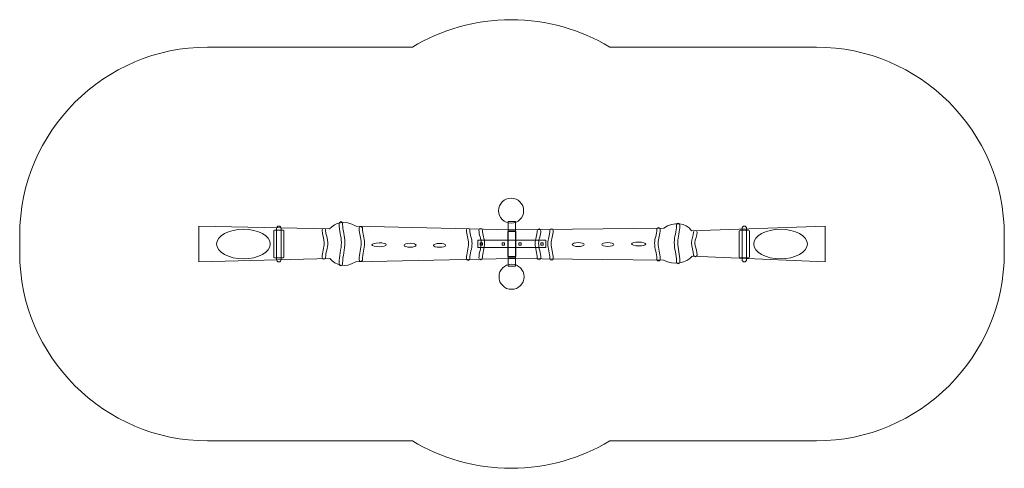
# Model space of a CAD drawing. Units: millimetres. Extents: x -35.7 to 19.3, y -54.1 to -29.1.
import ezdxf
from ezdxf.lldxf.tags import DXFTag

# ---------------------------------------------------------------- set-up
doc = ezdxf.new("R2010")
doc.units = ezdxf.units.MM
doc.header["$MEASUREMENT"] = 0
doc.layers.add('Layer 1', color=7, linetype='Continuous')
tags = doc.linetypes.add('New Line1', pattern=[0.4, 0.1, -0.3]).pattern_tags.tags
tags[6:7] = [DXFTag(74, 4), DXFTag(75, 0), DXFTag(340, '0'), DXFTag(46, 1.0), DXFTag(50, 0.0), DXFTag(44, 0.0), DXFTag(45, 0.0)]
tags[4:5] = [DXFTag(74, 4), DXFTag(75, 0), DXFTag(340, '0'), DXFTag(46, 1.0), DXFTag(50, 0.0), DXFTag(44, 0.0), DXFTag(45, 0.0)]
tags = doc.linetypes.add('New Line10', pattern=[0.8, 0.5, -0.3]).pattern_tags.tags
tags[6:7] = [DXFTag(74, 4), DXFTag(75, 0), DXFTag(340, '0'), DXFTag(46, 1.0), DXFTag(50, 0.0), DXFTag(44, 0.0), DXFTag(45, 0.0)]
tags[4:5] = [DXFTag(74, 4), DXFTag(75, 0), DXFTag(340, '0'), DXFTag(46, 1.0), DXFTag(50, 0.0), DXFTag(44, 0.0), DXFTag(45, 0.0)]
tags = doc.linetypes.add('New Line2', pattern=[0.8, 0.5, -0.3]).pattern_tags.tags
tags[6:7] = [DXFTag(74, 4), DXFTag(75, 0), DXFTag(340, '0'), DXFTag(46, 1.0), DXFTag(50, 0.0), DXFTag(44, 0.0), DXFTag(45, 0.0)]
tags[4:5] = [DXFTag(74, 4), DXFTag(75, 0), DXFTag(340, '0'), DXFTag(46, 1.0), DXFTag(50, 0.0), DXFTag(44, 0.0), DXFTag(45, 0.0)]
tags = doc.linetypes.add('New Line3', pattern=[0.8, 0.5, -0.3]).pattern_tags.tags
tags[6:7] = [DXFTag(74, 4), DXFTag(75, 0), DXFTag(340, '0'), DXFTag(46, 1.0), DXFTag(50, 0.0), DXFTag(44, 0.0), DXFTag(45, 0.0)]
tags[4:5] = [DXFTag(74, 4), DXFTag(75, 0), DXFTag(340, '0'), DXFTag(46, 1.0), DXFTag(50, 0.0), DXFTag(44, 0.0), DXFTag(45, 0.0)]
tags = doc.linetypes.add('New Line4', pattern=[0.8, 0.5, -0.3]).pattern_tags.tags
tags[6:7] = [DXFTag(74, 4), DXFTag(75, 0), DXFTag(340, '0'), DXFTag(46, 1.0), DXFTag(50, 0.0), DXFTag(44, 0.0), DXFTag(45, 0.0)]
tags[4:5] = [DXFTag(74, 4), DXFTag(75, 0), DXFTag(340, '0'), DXFTag(46, 1.0), DXFTag(50, 0.0), DXFTag(44, 0.0), DXFTag(45, 0.0)]
tags = doc.linetypes.add('New Line5', pattern=[0.8, 0.5, -0.3]).pattern_tags.tags
tags[6:7] = [DXFTag(74, 4), DXFTag(75, 0), DXFTag(340, '0'), DXFTag(46, 1.0), DXFTag(50, 0.0), DXFTag(44, 0.0), DXFTag(45, 0.0)]
tags[4:5] = [DXFTag(74, 4), DXFTag(75, 0), DXFTag(340, '0'), DXFTag(46, 1.0), DXFTag(50, 0.0), DXFTag(44, 0.0), DXFTag(45, 0.0)]
tags = doc.linetypes.add('New Line6', pattern=[0.8, 0.5, -0.3]).pattern_tags.tags
tags[6:7] = [DXFTag(74, 4), DXFTag(75, 0), DXFTag(340, '0'), DXFTag(46, 1.0), DXFTag(50, 0.0), DXFTag(44, 0.0), DXFTag(45, 0.0)]
tags[4:5] = [DXFTag(74, 4), DXFTag(75, 0), DXFTag(340, '0'), DXFTag(46, 1.0), DXFTag(50, 0.0), DXFTag(44, 0.0), DXFTag(45, 0.0)]
tags = doc.linetypes.add('New Line7', pattern=[0.8, 0.5, -0.3]).pattern_tags.tags
tags[6:7] = [DXFTag(74, 4), DXFTag(75, 0), DXFTag(340, '0'), DXFTag(46, 1.0), DXFTag(50, 0.0), DXFTag(44, 0.0), DXFTag(45, 0.0)]
tags[4:5] = [DXFTag(74, 4), DXFTag(75, 0), DXFTag(340, '0'), DXFTag(46, 1.0), DXFTag(50, 0.0), DXFTag(44, 0.0), DXFTag(45, 0.0)]
tags = doc.linetypes.add('New Line8', pattern=[0.8, 0.5, -0.3]).pattern_tags.tags
tags[6:7] = [DXFTag(74, 4), DXFTag(75, 0), DXFTag(340, '0'), DXFTag(46, 1.0), DXFTag(50, 0.0), DXFTag(44, 0.0), DXFTag(45, 0.0)]
tags[4:5] = [DXFTag(74, 4), DXFTag(75, 0), DXFTag(340, '0'), DXFTag(46, 1.0), DXFTag(50, 0.0), DXFTag(44, 0.0), DXFTag(45, 0.0)]
tags = doc.linetypes.add('New Line9', pattern=[0.8, 0.5, -0.3]).pattern_tags.tags
tags[6:7] = [DXFTag(74, 4), DXFTag(75, 0), DXFTag(340, '0'), DXFTag(46, 1.0), DXFTag(50, 0.0), DXFTag(44, 0.0), DXFTag(45, 0.0)]
tags[4:5] = [DXFTag(74, 4), DXFTag(75, 0), DXFTag(340, '0'), DXFTag(46, 1.0), DXFTag(50, 0.0), DXFTag(44, 0.0), DXFTag(45, 0.0)]

msp = doc.modelspace()

# ---------------------------------------------------------------- linework, layer by layer
at = {"layer": 'Layer 1', "color": 250, "lineweight": 18}
for points in [[(-8.379, -42.8389), (-7.979, -42.8389), (-7.979, -40.3389), (-8.379, -40.3389), (-8.379, -42.8389)], [(-9.939, -41.6539), (-9.809, -41.6539), (-9.809, -41.5239), (-9.939, -41.5239), (-9.939, -41.6539)], [(-8.709, -41.6539), (-8.579, -41.6539), (-8.579, -41.5239), (-8.709, -41.5239), (-8.709, -41.6539)], [(-7.779, -41.6539), (-7.649, -41.6539), (-7.649, -41.5239), (-7.779, -41.5239), (-7.779, -41.6539)], [(-6.549, -41.6539), (-6.419, -41.6539), (-6.419, -41.5239), (-6.549, -41.5239), (-6.549, -41.6539)]]:
    msp.add_lwpolyline(points, close=True, dxfattribs=at)
at = {"layer": 'Layer 1', "color": 250, "linetype": 'New Line2', "lineweight": 9}
msp.add_lwpolyline([(-8.379, -42.8389), (-7.979, -42.8389), (-7.979, -40.3389), (-8.379, -40.3389), (-8.379, -42.8389)], close=True, dxfattribs=at)
at = {"layer": 'Layer 1', "color": 7, "lineweight": 18}
msp.add_lwpolyline([(-10.079, -41.7889), (-6.279, -41.7889), (-6.279, -41.3889), (-10.079, -41.3889), (-10.079, -41.7889)], close=True, dxfattribs=at)
at = {"layer": 'Layer 1', "color": 250, "linetype": 'New Line6', "lineweight": 9}
msp.add_lwpolyline([(-10.079, -41.7889), (-6.279, -41.7889), (-6.279, -41.3889), (-10.079, -41.3889), (-10.079, -41.7889)], close=True, dxfattribs=at)
at = {"layer": 'Layer 1', "color": 250, "linetype": 'New Line7', "lineweight": 9}
msp.add_lwpolyline([(-9.939, -41.6539), (-9.809, -41.6539), (-9.809, -41.5239), (-9.939, -41.5239), (-9.939, -41.6539)], close=True, dxfattribs=at)
at = {"layer": 'Layer 1', "color": 250, "linetype": 'New Line10', "lineweight": 9}
msp.add_lwpolyline([(-8.709, -41.6539), (-8.579, -41.6539), (-8.579, -41.5239), (-8.709, -41.5239), (-8.709, -41.6539)], close=True, dxfattribs=at)
at = {"layer": 'Layer 1', "color": 250, "linetype": 'New Line9', "lineweight": 9}
msp.add_lwpolyline([(-7.779, -41.6539), (-7.649, -41.6539), (-7.649, -41.5239), (-7.779, -41.5239), (-7.779, -41.6539)], close=True, dxfattribs=at)
at = {"layer": 'Layer 1', "color": 250, "linetype": 'New Line8', "lineweight": 9}
msp.add_lwpolyline([(-6.549, -41.6539), (-6.419, -41.6539), (-6.419, -41.5239), (-6.549, -41.5239), (-6.549, -41.6539)], close=True, dxfattribs=at)
at = {"layer": 'Layer 1', "color": 7, "lineweight": 18}
for centre in [(-8.2171, -39.7356), (-8.1946, -43.4268)]:
    msp.add_ellipse(centre, major_axis=(0, 0.7), ratio=1, dxfattribs=at)
at = {"layer": 'Layer 1', "color": 250, "lineweight": 9}
for centre in [(-23.1685, -41.5949), (6.8315, -41.5949)]:
    msp.add_ellipse(centre, major_axis=(1.5, 0), ratio=0.5524, dxfattribs=at)
at = {"layer": 'Layer 1', "linetype": 'New Line1', "lineweight": 18}
msp.add_open_spline([(-25.1685, -30.5949), (-25.1685, -30.5949), (-13.7309, -30.5949), (-13.7309, -30.5949), (-13.7309, -30.5949), (-12.1165, -29.6234), (-10.2299, -29.063), (-8.2185, -29.063), (-8.2185, -29.063), (-8.2185, -29.063), (-8.2185, -29.063), (-8.2185, -29.063), (-8.2185, -29.063), (-6.2072, -29.063), (-4.3206, -29.6234), (-2.7061, -30.5949), (-2.7061, -30.5949), (-2.7061, -30.5949), (8.8315, -30.5949), (8.8315, -30.5949), (8.8315, -30.5949), (14.6065, -30.5949), (19.3315, -35.3199), (19.3315, -41.0949), (19.3315, -41.0949), (19.3315, -41.0949), (19.3315, -42.0949), (19.3315, -42.0949), (19.3315, -42.0949), (19.3315, -47.8699), (14.6065, -52.5949), (8.8315, -52.5949), (8.8315, -52.5949), (8.8315, -52.5949), (-2.7061, -52.5949), (-2.7061, -52.5949), (-2.7061, -52.5949), (-4.3206, -53.5664), (-6.2072, -54.1267), (-8.2185, -54.1267), (-8.2185, -54.1267), (-8.2185, -54.1267), (-8.2185, -54.1267), (-8.2185, -54.1267), (-8.2185, -54.1267), (-10.2299, -54.1267), (-12.1165, -53.5664), (-13.7309, -52.5949), (-13.7309, -52.5949), (-13.7309, -52.5949), (-25.1685, -52.5949), (-25.1685, -52.5949), (-25.1685, -52.5949), (-30.9435, -52.5949), (-35.6685, -47.8699), (-35.6685, -42.0949), (-35.6685, -42.0949), (-35.6685, -42.0949), (-35.6685, -41.0949), (-35.6685, -41.0949), (-35.6685, -41.0949), (-35.6685, -35.3199), (-30.9435, -30.5949), (-25.1685, -30.5949)], degree=3, knots=[0, 0, 0, 0, 0.0588235, 0.0588235, 0.0588235, 0.0588235, 0.1176471, 0.1176471, 0.1176471, 0.1176471, 0.1764706, 0.1764706, 0.1764706, 0.1764706, 0.2352941, 0.2352941, 0.2352941, 0.2352941, 0.2941176, 0.2941176, 0.2941176, 0.2941176, 0.3529412, 0.3529412, 0.3529412, 0.3529412, 0.4117647, 0.4117647, 0.4117647, 0.4117647, 0.4705882, 0.4705882, 0.4705882, 0.4705882, 0.5294118, 0.5294118, 0.5294118, 0.5294118, 0.5882353, 0.5882353, 0.5882353, 0.5882353, 0.6470588, 0.6470588, 0.6470588, 0.6470588, 0.7058824, 0.7058824, 0.7058824, 0.7058824, 0.7647059, 0.7647059, 0.7647059, 0.7647059, 0.8235294, 0.8235294, 0.8235294, 0.8235294, 0.8823529, 0.8823529, 0.8823529, 0.8823529, 1, 1, 1, 1], dxfattribs=at)
at = {"layer": 'Layer 1', "color": 7, "lineweight": 18}
for points, knots in [([(-25.6685, -40.5949), (-25.6685, -40.5949), (-18.3671, -40.7515), (-18.3671, -40.7515), (-18.3671, -40.7515), (-18.0347, -40.408), (-17.5535, -40.2196), (-16.8755, -40.5949), (-16.8755, -40.5949), (-16.8755, -40.5949), (-8.1709, -40.8101), (-8.1709, -40.8101), (-8.1709, -40.8101), (-8.1709, -40.8101), (0.314, -40.7058), (0.314, -40.7058), (0.314, -40.7058), (0.8641, -40.344), (1.5583, -40.3614), (1.8621, -40.8587), (1.8621, -40.8587), (1.8621, -40.8587), (9.3315, -40.5949), (9.3315, -40.5949), (9.3315, -40.5949), (9.3315, -40.5949), (9.3315, -42.5949), (9.3315, -42.5949), (9.3315, -42.5949), (9.3315, -42.5949), (1.8944, -42.2799), (1.8944, -42.2799), (1.8944, -42.2799), (1.6008, -42.6369), (0.8659, -42.8172), (0.3034, -42.4997), (0.3034, -42.4997), (0.3034, -42.4997), (-8.1709, -42.4104), (-8.1709, -42.4104), (-8.1709, -42.4104), (-8.1709, -42.4104), (-16.8981, -42.5949), (-16.8981, -42.5949), (-16.8981, -42.5949), (-17.5352, -42.9583), (-17.9851, -42.7633), (-18.3462, -42.4069), (-18.3462, -42.4069), (-18.3462, -42.4069), (-25.6685, -42.5949), (-25.6685, -42.5949), (-25.6685, -42.5949), (-25.6685, -42.5949), (-25.6685, -40.5949), (-25.6685, -40.5949)], [0, 0, 0, 0, 0.0666667, 0.0666667, 0.0666667, 0.0666667, 0.1333333, 0.1333333, 0.1333333, 0.1333333, 0.2, 0.2, 0.2, 0.2, 0.2666667, 0.2666667, 0.2666667, 0.2666667, 0.3333333, 0.3333333, 0.3333333, 0.3333333, 0.4, 0.4, 0.4, 0.4, 0.4666667, 0.4666667, 0.4666667, 0.4666667, 0.5333333, 0.5333333, 0.5333333, 0.5333333, 0.6, 0.6, 0.6, 0.6, 0.6666667, 0.6666667, 0.6666667, 0.6666667, 0.7333333, 0.7333333, 0.7333333, 0.7333333, 0.8, 0.8, 0.8, 0.8, 0.8666667, 0.8666667, 0.8666667, 0.8666667, 1, 1, 1, 1]), ([(-21.3182, -42.4657), (-21.3182, -42.4657), (-21.3182, -40.724), (-21.3182, -40.724), (-21.3182, -40.724), (-21.3182, -40.653), (-21.262, -40.5949), (-21.1932, -40.5949), (-21.1932, -40.5949), (-21.1932, -40.5949), (-21.1932, -40.5949), (-21.1932, -40.5949), (-21.1932, -40.5949), (-21.1245, -40.5949), (-21.0682, -40.653), (-21.0682, -40.724), (-21.0682, -40.724), (-21.0682, -40.724), (-21.0682, -42.4657), (-21.0682, -42.4657), (-21.0682, -42.4657), (-21.0682, -42.5367), (-21.1245, -42.5949), (-21.1932, -42.5949), (-21.1932, -42.5949), (-21.1932, -42.5949), (-21.1932, -42.5949), (-21.1932, -42.5949), (-21.1932, -42.5949), (-21.262, -42.5949), (-21.3182, -42.5367), (-21.3182, -42.4657)], [0, 0, 0, 0, 0.1111111, 0.1111111, 0.1111111, 0.1111111, 0.2222222, 0.2222222, 0.2222222, 0.2222222, 0.3333333, 0.3333333, 0.3333333, 0.3333333, 0.4444444, 0.4444444, 0.4444444, 0.4444444, 0.5555556, 0.5555556, 0.5555556, 0.5555556, 0.6666667, 0.6666667, 0.6666667, 0.6666667, 0.7777778, 0.7777778, 0.7777778, 0.7777778, 1, 1, 1, 1]), ([(-17.7247, -40.347), (-17.7247, -40.347), (-17.7247, -40.347), (-17.7247, -40.347), (-17.7247, -40.347), (-17.6715, -40.347), (-17.6279, -40.4143), (-17.6279, -40.4962), (-17.6279, -40.4962), (-17.6279, -40.8333), (-17.508, -41.1703), (-17.508, -41.5074), (-17.508, -41.5074), (-17.508, -41.8938), (-17.6279, -42.2803), (-17.6279, -42.6668), (-17.6279, -42.6668), (-17.6279, -42.7488), (-17.6715, -42.816), (-17.7247, -42.816), (-17.7247, -42.816), (-17.7247, -42.816), (-17.7247, -42.816), (-17.7247, -42.816), (-17.7247, -42.816), (-17.778, -42.816), (-17.8215, -42.7489), (-17.8215, -42.6668), (-17.8215, -42.6668), (-17.8215, -42.2803), (-17.7015, -41.8938), (-17.7015, -41.5074), (-17.7015, -41.5074), (-17.7015, -41.1703), (-17.8215, -40.8333), (-17.8215, -40.4962), (-17.8215, -40.4962), (-17.8215, -40.4142), (-17.778, -40.347), (-17.7247, -40.347)], [0, 0, 0, 0, 0.0909091, 0.0909091, 0.0909091, 0.0909091, 0.1818182, 0.1818182, 0.1818182, 0.1818182, 0.2727273, 0.2727273, 0.2727273, 0.2727273, 0.3636364, 0.3636364, 0.3636364, 0.3636364, 0.4545455, 0.4545455, 0.4545455, 0.4545455, 0.5454545, 0.5454545, 0.5454545, 0.5454545, 0.6363636, 0.6363636, 0.6363636, 0.6363636, 0.7272727, 0.7272727, 0.7272727, 0.7272727, 0.8181818, 0.8181818, 0.8181818, 0.8181818, 1, 1, 1, 1]), ([(-16.6173, -40.6172), (-16.6173, -40.6172), (-16.6173, -40.6172), (-16.6173, -40.6172), (-16.6173, -40.6172), (-16.564, -40.6172), (-16.5205, -40.6706), (-16.5205, -40.7356), (-16.5205, -40.7356), (-16.5205, -41.0033), (-16.4005, -41.2709), (-16.4005, -41.5385), (-16.4005, -41.5385), (-16.4005, -41.8453), (-16.5205, -42.1522), (-16.5205, -42.4591), (-16.5205, -42.4591), (-16.5205, -42.5241), (-16.564, -42.5775), (-16.6173, -42.5775), (-16.6173, -42.5775), (-16.6173, -42.5775), (-16.6173, -42.5775), (-16.6173, -42.5775), (-16.6173, -42.5775), (-16.6705, -42.5775), (-16.7141, -42.5242), (-16.7141, -42.4591), (-16.7141, -42.4591), (-16.7141, -42.1522), (-16.5941, -41.8453), (-16.5941, -41.5385), (-16.5941, -41.5385), (-16.5941, -41.2709), (-16.7141, -41.0033), (-16.7141, -40.7356), (-16.7141, -40.7356), (-16.7141, -40.6705), (-16.6705, -40.6172), (-16.6173, -40.6172)], [0, 0, 0, 0, 0.0909091, 0.0909091, 0.0909091, 0.0909091, 0.1818182, 0.1818182, 0.1818182, 0.1818182, 0.2727273, 0.2727273, 0.2727273, 0.2727273, 0.3636364, 0.3636364, 0.3636364, 0.3636364, 0.4545455, 0.4545455, 0.4545455, 0.4545455, 0.5454545, 0.5454545, 0.5454545, 0.5454545, 0.6363636, 0.6363636, 0.6363636, 0.6363636, 0.7272727, 0.7272727, 0.7272727, 0.7272727, 0.8181818, 0.8181818, 0.8181818, 0.8181818, 1, 1, 1, 1]), ([(0.0148, -40.6789), (0.0148, -40.6789), (0.0148, -40.6789), (0.0148, -40.6789), (0.0148, -40.6789), (-0.0385, -40.6789), (-0.082, -40.7295), (-0.082, -40.7912), (-0.082, -40.7912), (-0.082, -41.0448), (-0.202, -41.2983), (-0.202, -41.5519), (-0.202, -41.5519), (-0.202, -41.8427), (-0.082, -42.1334), (-0.082, -42.4242), (-0.082, -42.4242), (-0.082, -42.4859), (-0.0385, -42.5365), (0.0148, -42.5365), (0.0148, -42.5365), (0.0148, -42.5365), (0.0148, -42.5365), (0.0148, -42.5365), (0.0148, -42.5365), (0.068, -42.5365), (0.1116, -42.4859), (0.1116, -42.4242), (0.1116, -42.4242), (0.1116, -42.1334), (-0.0084, -41.8427), (-0.0084, -41.5519), (-0.0084, -41.5519), (-0.0084, -41.2983), (0.1116, -41.0448), (0.1116, -40.7912), (0.1116, -40.7912), (0.1116, -40.7295), (0.068, -40.6789), (0.0148, -40.6789)], [0, 0, 0, 0, 0.0909091, 0.0909091, 0.0909091, 0.0909091, 0.1818182, 0.1818182, 0.1818182, 0.1818182, 0.2727273, 0.2727273, 0.2727273, 0.2727273, 0.3636364, 0.3636364, 0.3636364, 0.3636364, 0.4545455, 0.4545455, 0.4545455, 0.4545455, 0.5454545, 0.5454545, 0.5454545, 0.5454545, 0.6363636, 0.6363636, 0.6363636, 0.6363636, 0.7272727, 0.7272727, 0.7272727, 0.7272727, 0.8181818, 0.8181818, 0.8181818, 0.8181818, 1, 1, 1, 1]), ([(1.1143, -40.4399), (1.1143, -40.4399), (1.1143, -40.4399), (1.1143, -40.4399), (1.1143, -40.4399), (1.061, -40.4399), (1.0175, -40.5015), (1.0175, -40.5765), (1.0175, -40.5765), (1.0175, -40.8851), (0.8975, -41.1937), (0.8975, -41.5023), (0.8975, -41.5023), (0.8975, -41.8561), (1.0175, -42.2099), (1.0175, -42.5638), (1.0175, -42.5638), (1.0175, -42.6388), (1.061, -42.7004), (1.1143, -42.7004), (1.1143, -42.7004), (1.1143, -42.7004), (1.1143, -42.7004), (1.1143, -42.7004), (1.1143, -42.7004), (1.1675, -42.7004), (1.2111, -42.6389), (1.2111, -42.5638), (1.2111, -42.5638), (1.2111, -42.2099), (1.0911, -41.8561), (1.0911, -41.5023), (1.0911, -41.5023), (1.0911, -41.1937), (1.2111, -40.8851), (1.2111, -40.5765), (1.2111, -40.5765), (1.2111, -40.5014), (1.1675, -40.4399), (1.1143, -40.4399)], [0, 0, 0, 0, 0.0909091, 0.0909091, 0.0909091, 0.0909091, 0.1818182, 0.1818182, 0.1818182, 0.1818182, 0.2727273, 0.2727273, 0.2727273, 0.2727273, 0.3636364, 0.3636364, 0.3636364, 0.3636364, 0.4545455, 0.4545455, 0.4545455, 0.4545455, 0.5454545, 0.5454545, 0.5454545, 0.5454545, 0.6363636, 0.6363636, 0.6363636, 0.6363636, 0.7272727, 0.7272727, 0.7272727, 0.7272727, 0.8181818, 0.8181818, 0.8181818, 0.8181818, 1, 1, 1, 1]), ([(4.6818, -42.4657), (4.6818, -42.4657), (4.6818, -40.724), (4.6818, -40.724), (4.6818, -40.724), (4.6818, -40.653), (4.738, -40.5949), (4.8068, -40.5949), (4.8068, -40.5949), (4.8068, -40.5949), (4.8068, -40.5949), (4.8068, -40.5949), (4.8068, -40.5949), (4.8756, -40.5949), (4.9318, -40.653), (4.9318, -40.724), (4.9318, -40.724), (4.9318, -40.724), (4.9318, -42.4657), (4.9318, -42.4657), (4.9318, -42.4657), (4.9318, -42.5367), (4.8756, -42.5949), (4.8068, -42.5949), (4.8068, -42.5949), (4.8068, -42.5949), (4.8068, -42.5949), (4.8068, -42.5949), (4.8068, -42.5949), (4.738, -42.5949), (4.6818, -42.5367), (4.6818, -42.4657)], [0, 0, 0, 0, 0.1111111, 0.1111111, 0.1111111, 0.1111111, 0.2222222, 0.2222222, 0.2222222, 0.2222222, 0.3333333, 0.3333333, 0.3333333, 0.3333333, 0.4444444, 0.4444444, 0.4444444, 0.4444444, 0.5555556, 0.5555556, 0.5555556, 0.5555556, 0.6666667, 0.6666667, 0.6666667, 0.6666667, 0.7777778, 0.7777778, 0.7777778, 0.7777778, 1, 1, 1, 1]), ([(-21.4783, -42.3148), (-21.4783, -42.3148), (-21.4783, -40.8749), (-21.4783, -40.8749), (-21.4783, -40.8749), (-21.4783, -40.8474), (-21.4558, -40.8248), (-21.4284, -40.8248), (-21.4284, -40.8248), (-21.4284, -40.8248), (-20.9582, -40.8248), (-20.9582, -40.8248), (-20.9582, -40.8248), (-20.9307, -40.8248), (-20.9083, -40.8474), (-20.9083, -40.8749), (-20.9083, -40.8749), (-20.9083, -40.8749), (-20.9083, -42.3148), (-20.9083, -42.3148), (-20.9083, -42.3148), (-20.9083, -42.3423), (-20.9307, -42.3648), (-20.9582, -42.3648), (-20.9582, -42.3648), (-20.9582, -42.3648), (-21.4284, -42.3648), (-21.4284, -42.3648), (-21.4284, -42.3648), (-21.4558, -42.3648), (-21.4783, -42.3423), (-21.4783, -42.3148)], [0, 0, 0, 0, 0.1111111, 0.1111111, 0.1111111, 0.1111111, 0.2222222, 0.2222222, 0.2222222, 0.2222222, 0.3333333, 0.3333333, 0.3333333, 0.3333333, 0.4444444, 0.4444444, 0.4444444, 0.4444444, 0.5555556, 0.5555556, 0.5555556, 0.5555556, 0.6666667, 0.6666667, 0.6666667, 0.6666667, 0.7777778, 0.7777778, 0.7777778, 0.7777778, 1, 1, 1, 1]), ([(-18.6768, -40.7252), (-18.6768, -40.7252), (-18.6768, -40.7252), (-18.6768, -40.7252), (-18.6768, -40.7252), (-18.6235, -40.7252), (-18.58, -40.7721), (-18.58, -40.8294), (-18.58, -40.8294), (-18.58, -41.0649), (-18.46, -41.3004), (-18.46, -41.536), (-18.46, -41.536), (-18.46, -41.806), (-18.58, -42.076), (-18.58, -42.3461), (-18.58, -42.3461), (-18.58, -42.4034), (-18.6235, -42.4503), (-18.6768, -42.4503), (-18.6768, -42.4503), (-18.6768, -42.4503), (-18.6768, -42.4503), (-18.6768, -42.4503), (-18.6768, -42.4503), (-18.73, -42.4503), (-18.7736, -42.4034), (-18.7736, -42.3461), (-18.7736, -42.3461), (-18.7736, -42.076), (-18.6536, -41.806), (-18.6536, -41.536), (-18.6536, -41.536), (-18.6536, -41.3004), (-18.7736, -41.0649), (-18.7736, -40.8294), (-18.7736, -40.8294), (-18.7736, -40.7721), (-18.73, -40.7252), (-18.6768, -40.7252)], [0, 0, 0, 0, 0.0909091, 0.0909091, 0.0909091, 0.0909091, 0.1818182, 0.1818182, 0.1818182, 0.1818182, 0.2727273, 0.2727273, 0.2727273, 0.2727273, 0.3636364, 0.3636364, 0.3636364, 0.3636364, 0.4545455, 0.4545455, 0.4545455, 0.4545455, 0.5454545, 0.5454545, 0.5454545, 0.5454545, 0.6363636, 0.6363636, 0.6363636, 0.6363636, 0.7272727, 0.7272727, 0.7272727, 0.7272727, 0.8181818, 0.8181818, 0.8181818, 0.8181818, 1, 1, 1, 1]), ([(-10.6173, -40.7209), (-10.6173, -40.7209), (-10.6173, -40.7209), (-10.6173, -40.7209), (-10.6173, -40.7209), (-10.564, -40.7209), (-10.5205, -40.7697), (-10.5205, -40.8291), (-10.5205, -40.8291), (-10.5205, -41.0736), (-10.4005, -41.3181), (-10.4005, -41.5625), (-10.4005, -41.5625), (-10.4005, -41.8428), (-10.5205, -42.1231), (-10.5205, -42.4035), (-10.5205, -42.4035), (-10.5205, -42.4629), (-10.564, -42.5117), (-10.6173, -42.5117), (-10.6173, -42.5117), (-10.6173, -42.5117), (-10.6173, -42.5117), (-10.6173, -42.5117), (-10.6173, -42.5117), (-10.6705, -42.5117), (-10.7141, -42.463), (-10.7141, -42.4035), (-10.7141, -42.4035), (-10.7141, -42.1231), (-10.5941, -41.8428), (-10.5941, -41.5625), (-10.5941, -41.5625), (-10.5941, -41.3181), (-10.7141, -41.0736), (-10.7141, -40.8291), (-10.7141, -40.8291), (-10.7141, -40.7696), (-10.6705, -40.7209), (-10.6173, -40.7209)], [0, 0, 0, 0, 0.0909091, 0.0909091, 0.0909091, 0.0909091, 0.1818182, 0.1818182, 0.1818182, 0.1818182, 0.2727273, 0.2727273, 0.2727273, 0.2727273, 0.3636364, 0.3636364, 0.3636364, 0.3636364, 0.4545455, 0.4545455, 0.4545455, 0.4545455, 0.5454545, 0.5454545, 0.5454545, 0.5454545, 0.6363636, 0.6363636, 0.6363636, 0.6363636, 0.7272727, 0.7272727, 0.7272727, 0.7272727, 0.8181818, 0.8181818, 0.8181818, 0.8181818, 1, 1, 1, 1]), ([(-9.9165, -40.7209), (-9.9165, -40.7209), (-9.9165, -40.7209), (-9.9165, -40.7209), (-9.9165, -40.7209), (-9.8632, -40.7209), (-9.8197, -40.7688), (-9.8197, -40.8272), (-9.8197, -40.8272), (-9.8197, -41.0671), (-9.6997, -41.307), (-9.6997, -41.547), (-9.6997, -41.547), (-9.6997, -41.822), (-9.8197, -42.0972), (-9.8197, -42.3723), (-9.8197, -42.3723), (-9.8197, -42.4306), (-9.8632, -42.4785), (-9.9165, -42.4785), (-9.9165, -42.4785), (-9.9165, -42.4785), (-9.9165, -42.4785), (-9.9165, -42.4785), (-9.9165, -42.4785), (-9.9697, -42.4785), (-10.0133, -42.4307), (-10.0133, -42.3723), (-10.0133, -42.3723), (-10.0133, -42.0972), (-9.8933, -41.822), (-9.8933, -41.547), (-9.8933, -41.547), (-9.8933, -41.307), (-10.0133, -41.0671), (-10.0133, -40.8272), (-10.0133, -40.8272), (-10.0133, -40.7688), (-9.9697, -40.7209), (-9.9165, -40.7209)], [0, 0, 0, 0, 0.0909091, 0.0909091, 0.0909091, 0.0909091, 0.1818182, 0.1818182, 0.1818182, 0.1818182, 0.2727273, 0.2727273, 0.2727273, 0.2727273, 0.3636364, 0.3636364, 0.3636364, 0.3636364, 0.4545455, 0.4545455, 0.4545455, 0.4545455, 0.5454545, 0.5454545, 0.5454545, 0.5454545, 0.6363636, 0.6363636, 0.6363636, 0.6363636, 0.7272727, 0.7272727, 0.7272727, 0.7272727, 0.8181818, 0.8181818, 0.8181818, 0.8181818, 1, 1, 1, 1]), ([(-8.399, -42.2839), (-8.399, -42.2839), (-8.399, -40.8939), (-8.399, -40.8939), (-8.399, -40.8939), (-8.399, -40.8939), (-7.959, -40.8939), (-7.959, -40.8939), (-7.959, -40.8939), (-7.959, -40.8939), (-7.959, -42.2839), (-7.959, -42.2839), (-7.959, -42.2839), (-7.959, -42.2839), (-8.399, -42.2839), (-8.399, -42.2839)], [0, 0, 0, 0, 0.2, 0.2, 0.2, 0.2, 0.4, 0.4, 0.4, 0.4, 0.6, 0.6, 0.6, 0.6, 1, 1, 1, 1]), ([(-6.6573, -40.7475), (-6.6573, -40.7475), (-6.6573, -40.7475), (-6.6573, -40.7475), (-6.6573, -40.7475), (-6.7105, -40.7475), (-6.7541, -40.7948), (-6.7541, -40.8525), (-6.7541, -40.8525), (-6.7541, -41.0897), (-6.874, -41.3269), (-6.874, -41.5641), (-6.874, -41.5641), (-6.874, -41.8361), (-6.7541, -42.1081), (-6.7541, -42.3802), (-6.7541, -42.3802), (-6.7541, -42.4379), (-6.7105, -42.4852), (-6.6573, -42.4852), (-6.6573, -42.4852), (-6.6573, -42.4852), (-6.6573, -42.4852), (-6.6573, -42.4852), (-6.6573, -42.4852), (-6.604, -42.4852), (-6.5605, -42.4379), (-6.5605, -42.3802), (-6.5605, -42.3802), (-6.5605, -42.1081), (-6.6805, -41.8361), (-6.6805, -41.5641), (-6.6805, -41.5641), (-6.6805, -41.3269), (-6.5605, -41.0897), (-6.5605, -40.8525), (-6.5605, -40.8525), (-6.5605, -40.7947), (-6.604, -40.7475), (-6.6573, -40.7475)], [0, 0, 0, 0, 0.0909091, 0.0909091, 0.0909091, 0.0909091, 0.1818182, 0.1818182, 0.1818182, 0.1818182, 0.2727273, 0.2727273, 0.2727273, 0.2727273, 0.3636364, 0.3636364, 0.3636364, 0.3636364, 0.4545455, 0.4545455, 0.4545455, 0.4545455, 0.5454545, 0.5454545, 0.5454545, 0.5454545, 0.6363636, 0.6363636, 0.6363636, 0.6363636, 0.7272727, 0.7272727, 0.7272727, 0.7272727, 0.8181818, 0.8181818, 0.8181818, 0.8181818, 1, 1, 1, 1]), ([(-5.9565, -40.7408), (-5.9565, -40.7408), (-5.9565, -40.7408), (-5.9565, -40.7408), (-5.9565, -40.7408), (-6.0097, -40.7408), (-6.0533, -40.7889), (-6.0533, -40.8474), (-6.0533, -40.8474), (-6.0533, -41.0883), (-6.1732, -41.3291), (-6.1732, -41.57), (-6.1732, -41.57), (-6.1732, -41.8461), (-6.0533, -42.1222), (-6.0533, -42.3984), (-6.0533, -42.3984), (-6.0533, -42.457), (-6.0097, -42.505), (-5.9565, -42.505), (-5.9565, -42.505), (-5.9565, -42.505), (-5.9565, -42.505), (-5.9565, -42.505), (-5.9565, -42.505), (-5.9032, -42.505), (-5.8597, -42.457), (-5.8597, -42.3984), (-5.8597, -42.3984), (-5.8597, -42.1222), (-5.9797, -41.8461), (-5.9797, -41.57), (-5.9797, -41.57), (-5.9797, -41.3291), (-5.8597, -41.0883), (-5.8597, -40.8474), (-5.8597, -40.8474), (-5.8597, -40.7888), (-5.9032, -40.7408), (-5.9565, -40.7408)], [0, 0, 0, 0, 0.0909091, 0.0909091, 0.0909091, 0.0909091, 0.1818182, 0.1818182, 0.1818182, 0.1818182, 0.2727273, 0.2727273, 0.2727273, 0.2727273, 0.3636364, 0.3636364, 0.3636364, 0.3636364, 0.4545455, 0.4545455, 0.4545455, 0.4545455, 0.5454545, 0.5454545, 0.5454545, 0.5454545, 0.6363636, 0.6363636, 0.6363636, 0.6363636, 0.7272727, 0.7272727, 0.7272727, 0.7272727, 0.8181818, 0.8181818, 0.8181818, 0.8181818, 1, 1, 1, 1]), ([(2.0743, -40.836), (2.0743, -40.836), (2.0743, -40.836), (2.0743, -40.836), (2.0743, -40.836), (2.021, -40.836), (1.9775, -40.876), (1.9775, -40.9247), (1.9775, -40.9247), (1.9775, -41.1252), (1.8575, -41.3256), (1.8575, -41.5261), (1.8575, -41.5261), (1.8575, -41.7559), (1.9775, -41.9857), (1.9775, -42.2156), (1.9775, -42.2156), (1.9775, -42.2643), (2.021, -42.3043), (2.0743, -42.3043), (2.0743, -42.3043), (2.0743, -42.3043), (2.0743, -42.3043), (2.0743, -42.3043), (2.0743, -42.3043), (2.1275, -42.3043), (2.1711, -42.2643), (2.1711, -42.2156), (2.1711, -42.2156), (2.1711, -41.9857), (2.0511, -41.7559), (2.0511, -41.5261), (2.0511, -41.5261), (2.0511, -41.3256), (2.1711, -41.1252), (2.1711, -40.9247), (2.1711, -40.9247), (2.1711, -40.876), (2.1275, -40.836), (2.0743, -40.836)], [0, 0, 0, 0, 0.0909091, 0.0909091, 0.0909091, 0.0909091, 0.1818182, 0.1818182, 0.1818182, 0.1818182, 0.2727273, 0.2727273, 0.2727273, 0.2727273, 0.3636364, 0.3636364, 0.3636364, 0.3636364, 0.4545455, 0.4545455, 0.4545455, 0.4545455, 0.5454545, 0.5454545, 0.5454545, 0.5454545, 0.6363636, 0.6363636, 0.6363636, 0.6363636, 0.7272727, 0.7272727, 0.7272727, 0.7272727, 0.8181818, 0.8181818, 0.8181818, 0.8181818, 1, 1, 1, 1]), ([(4.5218, -42.3148), (4.5218, -42.3148), (4.5218, -40.8749), (4.5218, -40.8749), (4.5218, -40.8749), (4.5218, -40.8474), (4.5443, -40.8248), (4.5717, -40.8248), (4.5717, -40.8248), (4.5717, -40.8248), (5.0419, -40.8248), (5.0419, -40.8248), (5.0419, -40.8248), (5.0693, -40.8248), (5.0918, -40.8474), (5.0918, -40.8749), (5.0918, -40.8749), (5.0918, -40.8749), (5.0918, -42.3148), (5.0918, -42.3148), (5.0918, -42.3148), (5.0918, -42.3423), (5.0693, -42.3648), (5.0419, -42.3648), (5.0419, -42.3648), (5.0419, -42.3648), (4.5717, -42.3648), (4.5717, -42.3648), (4.5717, -42.3648), (4.5443, -42.3648), (4.5218, -42.3423), (4.5218, -42.3148)], [0, 0, 0, 0, 0.1111111, 0.1111111, 0.1111111, 0.1111111, 0.2222222, 0.2222222, 0.2222222, 0.2222222, 0.3333333, 0.3333333, 0.3333333, 0.3333333, 0.4444444, 0.4444444, 0.4444444, 0.4444444, 0.5555556, 0.5555556, 0.5555556, 0.5555556, 0.6666667, 0.6666667, 0.6666667, 0.6666667, 0.7777778, 0.7777778, 0.7777778, 0.7777778, 1, 1, 1, 1])]:
    msp.add_open_spline(points, degree=3, knots=knots, dxfattribs=at)
at = {"layer": 'Layer 1', "color": 250, "linetype": 'New Line5', "lineweight": 9}
msp.add_open_spline([(-8.399, -42.2839), (-8.399, -42.2839), (-8.399, -40.8939), (-8.399, -40.8939), (-8.399, -40.8939), (-8.399, -40.8939), (-7.959, -40.8939), (-7.959, -40.8939), (-7.959, -40.8939), (-7.959, -40.8939), (-7.959, -42.2839), (-7.959, -42.2839), (-7.959, -42.2839), (-7.959, -42.2839), (-8.399, -42.2839), (-8.399, -42.2839)], degree=3, knots=[0, 0, 0, 0, 0.2, 0.2, 0.2, 0.2, 0.4, 0.4, 0.4, 0.4, 0.6, 0.6, 0.6, 0.6, 1, 1, 1, 1], dxfattribs=at)
at = {"layer": 'Layer 1', "color": 250, "lineweight": 18}
for points in [[(-8.379, -40.8939), (-8.379, -40.8939), (-8.379, -40.8139), (-8.379, -40.8139), (-8.379, -40.8139), (-8.379, -40.8139), (-7.979, -40.8139), (-7.979, -40.8139), (-7.979, -40.8139), (-7.979, -40.8139), (-7.979, -40.8939), (-7.979, -40.8939), (-7.979, -40.8939), (-7.979, -40.8939), (-8.379, -40.8939), (-8.379, -40.8939)], [(-15.5934, -41.5316), (-15.3725, -41.528), (-15.1927, -41.5734), (-15.1917, -41.633), (-15.1917, -41.633), (-15.1907, -41.6926), (-15.369, -41.7438), (-15.5899, -41.7474), (-15.5899, -41.7474), (-15.8108, -41.7509), (-15.9906, -41.7055), (-15.9916, -41.6459), (-15.9916, -41.6459), (-15.9926, -41.5863), (-15.8143, -41.5351), (-15.5934, -41.5316)], [(-13.8625, -41.5576), (-13.6756, -41.5571), (-13.5238, -41.6049), (-13.5234, -41.6646), (-13.5234, -41.6646), (-13.523, -41.7242), (-13.6742, -41.7729), (-13.8611, -41.7735), (-13.8611, -41.7735), (-14.048, -41.774), (-14.1999, -41.7261), (-14.2003, -41.6665), (-14.2003, -41.6665), (-14.2007, -41.6069), (-14.0495, -41.5582), (-13.8625, -41.5576)], [(-12.2145, -41.5636), (-12.0276, -41.563), (-11.8757, -41.6109), (-11.8753, -41.6705), (-11.8753, -41.6705), (-11.8749, -41.7301), (-12.0261, -41.7789), (-12.2131, -41.7794), (-12.2131, -41.7794), (-12.4, -41.78), (-12.5519, -41.7321), (-12.5523, -41.6725), (-12.5523, -41.6725), (-12.5526, -41.6129), (-12.4015, -41.5641), (-12.2145, -41.5636)], [(-4.4669, -41.5183), (-4.6539, -41.5178), (-4.8057, -41.5656), (-4.8061, -41.6253), (-4.8061, -41.6253), (-4.8065, -41.6849), (-4.6553, -41.7336), (-4.4684, -41.7342), (-4.4684, -41.7342), (-4.2814, -41.7347), (-4.1296, -41.6868), (-4.1292, -41.6272), (-4.1292, -41.6272), (-4.1288, -41.5676), (-4.28, -41.5189), (-4.4669, -41.5183)], [(-2.8189, -41.5124), (-3.0059, -41.5118), (-3.1577, -41.5597), (-3.1581, -41.6193), (-3.1581, -41.6193), (-3.1585, -41.6789), (-3.0073, -41.7277), (-2.8204, -41.7282), (-2.8204, -41.7282), (-2.6334, -41.7288), (-2.4816, -41.6809), (-2.4812, -41.6213), (-2.4812, -41.6213), (-2.4808, -41.5617), (-2.632, -41.5129), (-2.8189, -41.5124)], [(-1.0881, -41.4863), (-1.309, -41.4828), (-1.4888, -41.5282), (-1.4897, -41.5878), (-1.4897, -41.5878), (-1.4907, -41.6474), (-1.3124, -41.6986), (-1.0915, -41.7021), (-1.0915, -41.7021), (-0.8706, -41.7057), (-0.6908, -41.6603), (-0.6898, -41.6006), (-0.6898, -41.6006), (-0.6889, -41.541), (-0.8672, -41.4899), (-1.0881, -41.4863)], [(-8.379, -42.3639), (-8.379, -42.3639), (-8.379, -42.2839), (-8.379, -42.2839), (-8.379, -42.2839), (-8.379, -42.2839), (-7.979, -42.2839), (-7.979, -42.2839), (-7.979, -42.2839), (-7.979, -42.2839), (-7.979, -42.3639), (-7.979, -42.3639), (-7.979, -42.3639), (-7.979, -42.3639), (-8.379, -42.3639), (-8.379, -42.3639)]]:
    msp.add_open_spline(points, degree=3, knots=[0, 0, 0, 0, 0.2, 0.2, 0.2, 0.2, 0.4, 0.4, 0.4, 0.4, 0.6, 0.6, 0.6, 0.6, 1, 1, 1, 1], dxfattribs=at)
at = {"layer": 'Layer 1', "color": 250, "linetype": 'New Line4', "lineweight": 9}
msp.add_open_spline([(-8.379, -40.8939), (-8.379, -40.8939), (-8.379, -40.8139), (-8.379, -40.8139), (-8.379, -40.8139), (-8.379, -40.8139), (-7.979, -40.8139), (-7.979, -40.8139), (-7.979, -40.8139), (-7.979, -40.8139), (-7.979, -40.8939), (-7.979, -40.8939), (-7.979, -40.8939), (-7.979, -40.8939), (-8.379, -40.8939), (-8.379, -40.8939)], degree=3, knots=[0, 0, 0, 0, 0.2, 0.2, 0.2, 0.2, 0.4, 0.4, 0.4, 0.4, 0.6, 0.6, 0.6, 0.6, 1, 1, 1, 1], dxfattribs=at)
at = {"layer": 'Layer 1', "color": 250, "linetype": 'New Line3', "lineweight": 9}
msp.add_open_spline([(-8.379, -42.3639), (-8.379, -42.3639), (-8.379, -42.2839), (-8.379, -42.2839), (-8.379, -42.2839), (-8.379, -42.2839), (-7.979, -42.2839), (-7.979, -42.2839), (-7.979, -42.2839), (-7.979, -42.2839), (-7.979, -42.3639), (-7.979, -42.3639), (-7.979, -42.3639), (-7.979, -42.3639), (-8.379, -42.3639), (-8.379, -42.3639)], degree=3, knots=[0, 0, 0, 0, 0.2, 0.2, 0.2, 0.2, 0.4, 0.4, 0.4, 0.4, 0.6, 0.6, 0.6, 0.6, 1, 1, 1, 1], dxfattribs=at)

doc.saveas('drawing.dxf')
